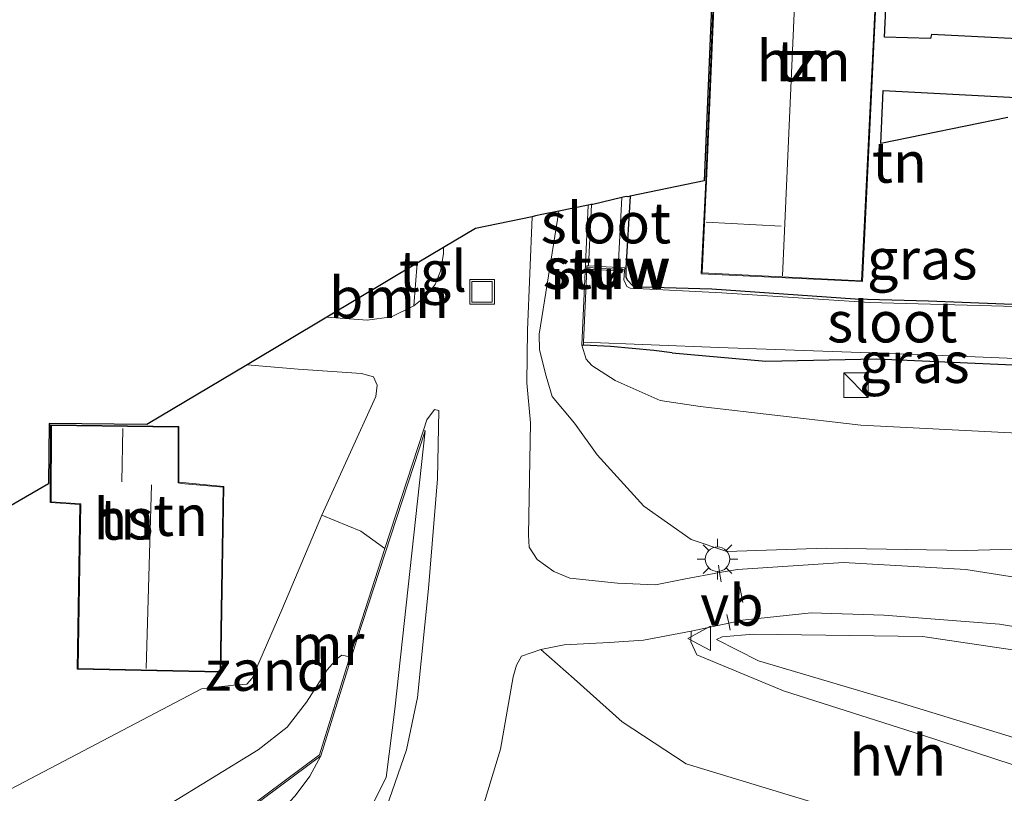
# Model space of a CAD drawing. Units: metres. Extents: x 109999 to 115897, y 434754 to 437502.
# Drawn here: x 113564 to 113624, y 437149 to 437197 of the extents above; entities that cross this region are included whole.
import ezdxf
from ezdxf.enums import TextEntityAlignment as Align

# ---------------------------------------------------------------- set-up
doc = ezdxf.new("R2010")
doc.units = ezdxf.units.M
doc.linetypes.add('IE-TERREINAFSCHEIDING', pattern=[10, 8, -2])
doc.layers.get('0').update_dxf_attribs({"lineweight": 25})
for name, color, linetype, lineweight in [('B-ME-GR-BOOM-GV-B6', 93, 'Continuous', 18), ('B-ME-GW-KRUINLIJN-L-B1', 93, 'Continuous', 18), ('B-ME-GW-TEENLIJN-L-B1', 93, 'Continuous', 18), ('B-ME-IE-GRASLAND-GV-B6', 93, 'Continuous', 18), ('B-ME-IE-GRONDWERKLIJN-GROND_INGERICHT-GV-B6', 253, 'Continuous', 18), ('B-ME-IE-GRONDWERKLIJN-GROND_NIETINGERICHT-GV-B6', 253, 'Continuous', 18), ('B-ME-IE-INRICHTINGSELEMENT-S-B1', 253, 'Continuous', 18), ('B-ME-IE-MEUBILAIR_WEGMEUBILAIR-LICHTMAST-S-B1', 8, 'Continuous', 18), ('B-ME-IE-TERREINAFSCHEIDING-RASTERHEKWERK-L-B1', 8, 'IE-TERREINAFSCHEIDING', 18), ('B-ME-KG-KADASTRAAL-DAKRAND-L-B1', 13, 'Continuous', 18), ('B-ME-KG-KADASTRAAL-NOKLIJN-L-B1', 13, 'Continuous', 18), ('B-ME-KW-STUW-GV-B6', 173, 'Continuous', 18), ('B-ME-KW-STUW-L-B1', 173, 'Continuous', 18), ('B-ME-MW-MUUR-GV-B6', 8, 'IE-TERREINAFSCHEIDING-KUNSTMATIG', 18), ('B-ME-OG-BEBOUWING-GV-B6', 173, 'Continuous', 18), ('B-ME-OG-WATER-GV-B6', 153, 'Continuous', 18), ('B-ME-VH-VERH_SOORT-BITUMEN-GV-B6', 8, 'IE-TERREINAFSCHEIDING-NATUURLIJK-HOUTWAL', 18), ('B-ME-VH-VERH_SOORT-HALF_VERHARDING-GV-B6', 8, 'IE-TERREINAFSCHEIDING-NATUURLIJK-HOUTWAL', 18), ('B-ME-VH-VERH_SOORT-TEGELS-GV-B6', 8, 'Continuous', 18), ('B-ME-VW-MEUBILAIR_WEGMEUBILAIR-VERKEERSBORD-S-B1', 8, 'Continuous', 18)]:
    doc.layers.add(name, color=color, linetype=linetype, lineweight=lineweight)
doc.layers.add('B-ME-GW-INSTEEKWATERGANG-L-B1', color=10, linetype='Continuous')
doc.layers.add('B-ME-KG-KADASTRAAL-OPNAMEDTMGRENS-L-B1', color=10, linetype='Continuous')
doc.styles.add('NLCS-ISO', font='NLCS-ISO.TTF')
doc.linetypes.add('IE-TERREINAFSCHEIDING-KUNSTMATIG', pattern='A,4,[82,NLCS.SHX,S=0.75,R=90,X=0,Y=0],4,-2', length=10)
doc.linetypes.add('IE-TERREINAFSCHEIDING-NATUURLIJK-HOUTWAL', pattern='A,7,-1.5,[67,NLCS.SHX,S=0.75,R=45,X=0,Y=0],-1.5,7,-1.5,[70,NLCS.SHX,S=0.75,R=0,X=0,Y=0],-1.5', length=20)

# ---------------------------------------------------------------- blocks, each defined once
blk = doc.blocks.new('kast')
blk.add_line((-0.75, -0.75), (0.75, 0.75))
blk.add_lwpolyline([(-0.75, 0.75), (0.75, 0.75), (0.75, -0.75), (-0.75, -0.75)], close=True)
blk = doc.blocks.new('lantaarnpaal')
for p, q in [((0, 0.75), (0, 1.25)), ((-0.884, 0.884), (-0.53, 0.53)), ((0.53, 0.53), (0.884, 0.884)), ((-0.75, 0), (-1.25, 0)), ((0.75, 0), (1.25, 0)), ((-0.53, -0.53), (-0.884, -0.884)), ((0.53, -0.53), (0.884, -0.884)), ((0, -0.75), (0, -1.25))]:
    blk.add_line(p, q)
blk.add_circle((0, 0), 0.75)
blk = doc.blocks.new('put')
for p, q in [((0.75, 0.75), (-0.75, 0.75)), ((-0.75, 0.75), (-0.75, -0.75)), ((0.75, -0.75), (0.75, 0.75)), ((-0.75, -0.75), (0.75, -0.75))]:
    blk.add_line(p, q)
blk.add_lwpolyline([(-0.625, 0.625), (0.625, 0.625), (0.625, -0.625), (-0.625, -0.625)], close=True)
blk = doc.blocks.new('verkeersbord')
for p, q in [((0, 0.75), (-0.75, -0.625)), ((0.75, -0.625), (0, 0.75)), ((-0.75, -0.625), (0.75, -0.625))]:
    blk.add_line(p, q)

msp = doc.modelspace()

# ---------------------------------------------------------------- linework, layer by layer
at = {"layer": 'B-ME-GR-BOOM-GV-B6'}
msp.add_polyline3d([(113588.045, 437181.893, -0.128), (113587.832, 437179.291, -0.128), (113586.471, 437178.613, -0.234), (113584.979, 437178.415, -0.283), (113582.503, 437178.583, -0.48), (113588.045, 437181.893, -0.128)], dxfattribs=at)
at = {"layer": 'B-ME-GW-INSTEEKWATERGANG-L-B1'}
for points in [[(113603.6326, 437176.4158, -0.8097), (113609.3667, 437175.8989, -0.8819), (113616.1708, 437176.0362, -0.9266), (113624.9567, 437175.6602, -0.9466), (113629.6112, 437174.8205, -0.8777), (113633.7002, 437174.7942, -0.8386), (113637.5462, 437174.5672, -0.8175), (113638.7288, 437174.7851, -0.8345), (113640.6846, 437175.8892, -0.9256), (113643.9688, 437178.4727, -0.9256), (113647.8569, 437182.8753, -0.9444), (113651.6193, 437186.9752, -1.035), (113654.2131, 437190.5017, -1.0474), (113656.0681, 437194.3321, -1.0474), (113656.7472, 437198.3765, -1.0459), (113656.7268, 437198.9343, -0.9828)], [(113601.0813, 437185.9908, -0.8842), (113600.8056, 437181.5806, -0.8894), (113600.8144, 437181.0517, -0.903), (113600.8883, 437180.8812, -0.9166), (113601.2345, 437180.5129, -0.9251), (113601.7139, 437180.4536, -0.9531), (113606.0675, 437180.3254, -1.0526), (113614.8431, 437179.72, -1.022), (113619.3338, 437179.5886, -0.9871), (113628.0825, 437179.2471, -0.9394)], [(113603.6326, 437176.4158, -0.8097), (113602.5241, 437176.5568, -0.9072), (113599.8641, 437176.7893, -0.917), (113598.2063, 437176.8767, -0.9729)]]:
    msp.add_polyline3d(points, dxfattribs=at)
at = {"layer": 'B-ME-GW-KRUINLIJN-L-B1'}
for points in [[(113606.9923, 437164.248, 1.7491), (113613.0641, 437164.4609, 1.8783), (113621.6698, 437164.3148, 1.8438), (113628.6953, 437164.5062, 1.909), (113634.4426, 437164.2656, 1.9703), (113635.2712, 437164.4568, 1.9615), (113644.0895, 437167.3771, 1.629), (113650.9968, 437169.2108, 1.8355), (113657.9829, 437171.1825, 2.113), (113660.2968, 437172.1018, 2.1223), (113662.0946, 437173.0317, 2.0668), (113665.8045, 437177.3177, 1.9558), (113673.3871, 437185.573, 2.0113), (113682.0737, 437194.1689, 2.224), (113689.2408, 437201.7212, 2.2703), (113695.2676, 437208.3717, 2.224), (113705.5518, 437219.8763, 2.0945)], [(113606.3528, 437158.8682, 2.0794), (113608.9231, 437157.5617, 2.3442), (113617.5313, 437154.9963, 3.3837), (113626.5309, 437152.262, 4.3532), (113632.2372, 437150.7538, 4.545), (113635.6377, 437150.1439, 4.6227), (113642.4437, 437149.5355, 4.5982), (113647.5428, 437149.5293, 4.5352), (113650.8745, 437149.4644, 4.6962), (113654.6045, 437150.0034, 4.8859), (113658.8023, 437151.5222, 4.9118), (113661.3557, 437152.6593, 4.9958), (113665.5433, 437154.6355, 4.9594), (113668.7781, 437156.4772, 4.9356), (113673.1658, 437159.4863, 4.86), (113676.0641, 437161.9261, 4.8796), (113679.1211, 437165.0883, 4.8999), (113683.1314, 437169.4323, 5.0308), (113689.5366, 437176.4579, 4.9083), (113697.5562, 437185.1916, 4.9321), (113706.2413, 437194.8557, 5.0273)], [(113606.9923, 437164.248, 1.7491), (113604.796, 437164.975, 1.5938), (113601.8981, 437167.029, 1.1401), (113599.0536, 437170.1676, 0.7306), (113597.6651, 437172.0964, 0.6008), (113596.3068, 437173.7379, 0.4441), (113595.9405, 437174.9786, 0.3706), (113595.5213, 437176.5926, 0.2626), (113595.4989, 437177.5462, 0.1628), (113596.6976, 437185.0793, -0.3232)], [(113567.6529, 437124.0902, 4.6046), (113569.1978, 437126.1487, 4.5736), (113572.1866, 437129.6731, 4.5366), (113576.9684, 437136.4536, 4.1836), (113582.1436, 437143.7445, 3.3406), (113584.746, 437147.6584, 2.8816), (113586.1309, 437150.4125, 2.5686), (113586.6703, 437154.5907, 2.0256), (113588.5174, 437171.6393, 0.2616)]]:
    msp.add_polyline3d(points, dxfattribs=at)
at = {"layer": 'B-ME-GW-TEENLIJN-L-B1'}
for points in [[(113605.3467, 437173.1224, -0.4807), (113615.197, 437171.9758, -0.6075), (113625.9854, 437171.4268, -0.783), (113636.2702, 437172.4227, -0.5002), (113643.6136, 437173.1132, -0.3637), (113649.2497, 437174.4776, -0.3442), (113656.0553, 437176.984, -0.198), (113657.4406, 437177.7043, -0.1492), (113658.0077, 437178.1202, -0.1395), (113658.6897, 437178.848, -0.1297), (113663.0057, 437184.2981, -0.354), (113671.8495, 437195.1562, -0.4515), (113678.3136, 437202.4172, -0.627), (113685.6646, 437210.4621, -0.4417), (113697.4428, 437223.1863, -0.5002), (113707.4608, 437234.1459, -0.4612)], [(113608.5906, 437159.1952, 2.0876), (113618.9606, 437159.054, 2.0711), (113624.6043, 437158.2092, 2.1109), (113635.8882, 437156.0377, 2.4454), (113642.8385, 437154.4291, 2.7334), (113645.3728, 437154.2237, 2.7926), (113647.9628, 437154.4898, 2.8166), (113652.507, 437155.5873, 2.8781), (113660.8558, 437158.8619, 2.7686), (113666.0958, 437161.4693, 2.8736), (113669.3613, 437163.6341, 2.9269), (113673.9828, 437167.9583, 2.9674), (113683.6216, 437178.6259, 3.0274), (113690.6705, 437186.4632, 3.0086), (113696.4782, 437192.8015, 2.9299), (113705.7895, 437203.5396, 2.7769), (113718.7585, 437217.9802, 2.7626), (113723.4658, 437222.8457, 2.8534), (113725.7105, 437224.8664, 3.0656), (113727.7686, 437226.0838, 3.3236), (113730.112, 437227.5645, 3.7646), (113731.9474, 437228.2895, 4.0661), (113734.6571, 437228.7486, 4.6001), (113736.7179, 437228.8339, 4.9195)], [(113605.3467, 437173.1224, -0.4807), (113602.9035, 437173.498, -0.4575), (113600.1563, 437174.7063, -0.4492), (113598.7218, 437175.6265, -0.6202), (113598.3764, 437176.0238, -0.6787), (113598.1087, 437176.8819, -0.9762)], [(113606.3528, 437158.8682, 2.0794), (113606.7124, 437159.0196, 2.0677), (113608.5906, 437159.1952, 2.0876)], [(113565.141, 437137.0294, 0.5486), (113565.2757, 437136.8929, 0.6251), (113565.9929, 437137.157, 0.6753), (113569.5022, 437139.7862, 0.8178), (113575.1659, 437144.2174, 0.9894), (113578.6006, 437147.2204, 0.8812), (113580.5607, 437149.2907, 0.7862), (113581.472, 437150.4922, 0.7307), (113582.1374, 437151.7391, 0.5186)]]:
    msp.add_polyline3d(points, dxfattribs=at)
at = {"layer": 'B-ME-IE-GRASLAND-GV-B6'}
for points in [[(113606.3528, 437158.8682, 2.0794), (113606.7124, 437159.0196, 2.0677), (113608.5906, 437159.1952, 2.0876), (113618.9606, 437159.054, 2.0711), (113624.6043, 437158.2092, 2.1109), (113635.8882, 437156.0377, 2.4454), (113642.8385, 437154.4291, 2.7334), (113645.3728, 437154.2237, 2.7926), (113647.9628, 437154.4898, 2.8166), (113652.507, 437155.5873, 2.8781), (113660.8558, 437158.8619, 2.7686), (113666.0958, 437161.4693, 2.8736), (113669.3613, 437163.6341, 2.9269), (113673.9828, 437167.9583, 2.9674), (113683.6216, 437178.6259, 3.0274), (113690.6705, 437186.4632, 3.0086), (113696.4782, 437192.8015, 2.9299), (113705.7895, 437203.5396, 2.7769)], [(113705.7895, 437203.5396, 2.7769), (113696.4782, 437192.8015, 2.9299), (113690.6705, 437186.4632, 3.0086), (113683.6216, 437178.6259, 3.0274), (113673.9828, 437167.9583, 2.9674), (113669.3613, 437163.6341, 2.9269), (113666.0958, 437161.4693, 2.8736), (113660.8558, 437158.8619, 2.7686), (113652.507, 437155.5873, 2.8781), (113647.9628, 437154.4898, 2.8166), (113645.3728, 437154.2237, 2.7926), (113642.8385, 437154.4291, 2.7334), (113635.8882, 437156.0377, 2.4454), (113624.6043, 437158.2092, 2.1109), (113618.9606, 437159.054, 2.0711), (113608.5906, 437159.1952, 2.0876), (113606.7124, 437159.0196, 2.0677), (113606.3528, 437158.8682, 2.0794)], [(113706.2413, 437194.8557, 5.0273), (113697.5562, 437185.1916, 4.9321), (113689.5366, 437176.4579, 4.9083), (113683.1314, 437169.4323, 5.0308), (113679.1211, 437165.0883, 4.8999), (113676.0641, 437161.9261, 4.8796), (113673.1658, 437159.4863, 4.86), (113668.7781, 437156.4772, 4.9356), (113665.5433, 437154.6355, 4.9594), (113661.3557, 437152.6593, 4.9958), (113658.8023, 437151.5222, 4.9118), (113654.6045, 437150.0034, 4.8859), (113650.8745, 437149.4644, 4.6962), (113647.5428, 437149.5293, 4.5352), (113642.4437, 437149.5355, 4.5982), (113635.6377, 437150.1439, 4.6227), (113632.2372, 437150.7538, 4.545), (113626.5309, 437152.262, 4.3532), (113617.5313, 437154.9963, 3.3837), (113608.9231, 437157.5617, 2.3442), (113606.3528, 437158.8682, 2.0794)], [(113606.3528, 437158.8682, 2.0794), (113608.9231, 437157.5617, 2.3442), (113617.5313, 437154.9963, 3.3837), (113626.5309, 437152.262, 4.3532), (113632.2372, 437150.7538, 4.545), (113635.6377, 437150.1439, 4.6227), (113642.4437, 437149.5355, 4.5982), (113647.5428, 437149.5293, 4.5352), (113650.8745, 437149.4644, 4.6962), (113654.6045, 437150.0034, 4.8859), (113658.8023, 437151.5222, 4.9118), (113661.3557, 437152.6593, 4.9958), (113665.5433, 437154.6355, 4.9594), (113668.7781, 437156.4772, 4.9356), (113673.1658, 437159.4863, 4.86), (113676.0641, 437161.9261, 4.8796), (113679.1211, 437165.0883, 4.8999), (113683.1314, 437169.4323, 5.0308), (113689.5366, 437176.4579, 4.9083), (113697.5562, 437185.1916, 4.9321), (113706.2413, 437194.8557, 5.0273)], [(113624.6773, 437179.2357, -1.2672), (113615.7256, 437179.4867, -1.2672), (113606.69, 437180.0873, -1.2672), (113601.0701, 437180.3741, -1.2672), (113600.8738, 437180.4765, -1.2672), (113600.6791, 437180.8799, -1.2672), (113600.7244, 437181.4015, -1.2672), (113600.7356, 437181.6012, -1.0946), (113600.3462, 437181.623, -1.4569), (113600.5706, 437185.907, -1.4569)], [(113600.5706, 437185.907, -1.4569), (113600.833, 437185.968, -1.552), (113600.933, 437185.96, -1.212), (113601.0813, 437185.9908, -0.8842), (113600.8056, 437181.5806, -0.8894), (113600.8144, 437181.0517, -0.903), (113600.8883, 437180.8812, -0.9166), (113601.2345, 437180.5129, -0.9251), (113601.7139, 437180.4536, -0.9531), (113606.0675, 437180.3254, -1.0526), (113614.8431, 437179.72, -1.022), (113619.3338, 437179.5886, -0.9871), (113628.0825, 437179.2471, -0.9394)], [(113633.8697, 437161.2064, 2.1423), (113621.6062, 437163.151, 1.8123), (113614.1323, 437163.5774, 1.7133), (113607.6374, 437163.1534, 1.837), (113606.5491, 437162.9543, 1.8201), (113604.3558, 437162.5531, 1.786), (113602.6181, 437162.2056, 1.7016), (113600.2885, 437162.3038, 1.585), (113597.3834, 437162.6122, 1.4448), (113596.3953, 437163.0327, 1.324), (113595.3897, 437163.7622, 1.24), (113594.8834, 437164.5228, 1.159), (113594.8405, 437165.2403, 1.0945), (113594.9788, 437172.123, 0.4765), (113594.753, 437174.5726, 0.2943), (113594.7952, 437177.7854, 0.07), (113595.0675, 437184.7401, -0.3672), (113595.288, 437184.786, -0.291), (113595.664, 437184.864, -0.3232), (113596.6976, 437185.0793, -0.3232), (113595.4989, 437177.5462, 0.1628), (113595.5213, 437176.5926, 0.2626), (113595.9405, 437174.9786, 0.3706), (113596.3068, 437173.7379, 0.4441), (113597.6651, 437172.0964, 0.6008), (113599.0536, 437170.1676, 0.7306), (113601.8981, 437167.029, 1.1401), (113604.796, 437164.975, 1.5938), (113606.9923, 437164.248, 1.7491), (113613.0641, 437164.4609, 1.8783), (113621.6698, 437164.3148, 1.8438), (113628.6953, 437164.5062, 1.909)], [(113628.6953, 437164.5062, 1.909), (113621.6698, 437164.3148, 1.8438), (113613.0641, 437164.4609, 1.8783), (113606.9923, 437164.248, 1.7491), (113604.796, 437164.975, 1.5938), (113601.8981, 437167.029, 1.1401), (113599.0536, 437170.1676, 0.7306), (113597.6651, 437172.0964, 0.6008), (113596.3068, 437173.7379, 0.4441), (113595.9405, 437174.9786, 0.3706), (113595.5213, 437176.5926, 0.2626), (113595.4989, 437177.5462, 0.1628), (113596.6976, 437185.0793, -0.3232), (113598.5019, 437185.4552, -0.9762), (113598.1087, 437176.8819, -0.9762), (113598.3764, 437176.0238, -0.6787), (113598.7218, 437175.6265, -0.6202), (113600.1563, 437174.7063, -0.4492), (113602.9035, 437173.498, -0.4575), (113605.3467, 437173.1224, -0.4807), (113615.197, 437171.9758, -0.6075), (113625.9854, 437171.4268, -0.783)], [(113598.217, 437177.06, -1.2672), (113606.4899, 437176.739, -1.2672), (113619.2232, 437176.2863, -1.2672), (113630.0582, 437175.8303, -1.2672), (113637.524, 437175.1239, -1.2672), (113638.389, 437175.3009, -1.2672), (113638.5435, 437175.377, -1.2672), (113638.7288, 437174.7851, -0.8345), (113637.5462, 437174.5672, -0.8175), (113633.7002, 437174.7942, -0.8386), (113629.6112, 437174.8205, -0.8777), (113624.9567, 437175.6602, -0.9466), (113616.1708, 437176.0362, -0.9266), (113609.3667, 437175.8989, -0.8819), (113603.6326, 437176.4158, -0.8097), (113602.5241, 437176.5568, -0.9072), (113599.8641, 437176.7893, -0.917), (113598.2063, 437176.8767, -0.9729), (113598.217, 437177.06, -1.2672)], [(113625.9854, 437171.4268, -0.783), (113615.197, 437171.9758, -0.6075), (113605.3467, 437173.1224, -0.4807), (113602.9035, 437173.498, -0.4575), (113600.1563, 437174.7063, -0.4492), (113598.7218, 437175.6265, -0.6202), (113598.3764, 437176.0238, -0.6787), (113598.1087, 437176.8819, -0.9762), (113598.2063, 437176.8767, -0.9729), (113599.8641, 437176.7893, -0.917), (113602.5241, 437176.5568, -0.9072), (113603.6326, 437176.4158, -0.8097), (113609.3667, 437175.8989, -0.8819), (113616.1708, 437176.0362, -0.9266), (113624.9567, 437175.6602, -0.9466)], [(113588.4223, 437171.6703, 0.0398), (113588.6198, 437172.3148, 0.0877), (113589.0964, 437172.9291, 0.1449), (113589.3632, 437172.888, 0.2801), (113589.2758, 437168.6987, 0.7631), (113588.7224, 437161.987, 1.3929), (113588.0467, 437155.3147, 2.0839), (113587.3883, 437152.1013, 2.455), (113586.1496, 437148.5741, 2.7612), (113584.8179, 437146.0296, 3.0907), (113582.0412, 437141.9102, 3.5847), (113578.6569, 437136.7659, 4.158), (113576.3567, 437133.5325, 4.4395), (113571.9916, 437127.5042, 4.6143), (113569.8053, 437123.7813, 4.6585)], [(113567.6529, 437124.0902, 4.6046), (113569.1978, 437126.1487, 4.5736), (113572.1866, 437129.6731, 4.5366), (113576.9684, 437136.4536, 4.1836), (113582.1436, 437143.7445, 3.3406), (113584.746, 437147.6584, 2.8816), (113586.1309, 437150.4125, 2.5686), (113586.6703, 437154.5907, 2.0256), (113588.5174, 437171.6393, 0.2616), (113588.4223, 437171.6703, 0.0398)], [(113580.5607, 437149.2907, 0.7862), (113581.472, 437150.4922, 0.7307), (113582.1374, 437151.7391, 0.5186), (113584.3284, 437158.7791, 0.4146), (113588.5174, 437171.6393, 0.2616), (113586.6703, 437154.5907, 2.0256), (113586.1309, 437150.4125, 2.5686), (113584.746, 437147.6584, 2.8816)], [(113627.759, 437150.1287, 4.418), (113618.9708, 437153.0058, 3.5699), (113610.4579, 437155.7124, 2.5535), (113605.1594, 437157.9326, 1.9683), (113604.7863, 437158.7267, 1.9573), (113604.8055, 437159.3678, 1.9529), (113607.1031, 437159.8565, 2.0255), (113607.9554, 437160.0378, 2.0524), (113612.1419, 437160.4974, 2.0191), (113616.5932, 437160.3416, 2.0353), (113623.6786, 437159.8055, 2.0439), (113629.7904, 437158.7734, 2.1834)], [(113562.354, 437149.2985, -0.7215), (113564.0173, 437143.5111, -0.7079), (113572.7192, 437148.6811, -0.7659), (113578.2949, 437152.0997, -0.7591), (113580.0851, 437153.4965, -0.7113), (113581.2701, 437155.0186, -0.7079), (113582.5229, 437157.0037, -0.6909), (113583.1311, 437157.7054, -0.6943), (113583.4261, 437157.9109, -0.6943), (113583.9208, 437157.8059, -0.6408), (113582.0516, 437151.7998, -0.5214), (113570.051, 437142.8574, -0.5394), (113567.8984, 437142.3991, -0.4074), (113565.4231, 437141.25, -0.4254), (113563.8974, 437139.8608, -0.4574), (113559.2153, 437135.1612, -0.2924)], [(113591.7923, 437147.7267, 2.8464), (113593.1271, 437152.1529, 2.3534), (113593.9153, 437156.5756, 1.8409), (113594.1214, 437157.2823, 1.8389), (113594.4234, 437157.8361, 1.7654), (113595.6129, 437158.2441, 1.7089)], [(113595.6129, 437158.2441, 1.7089), (113597.6439, 437156.4644, 1.9267), (113600.5786, 437153.8198, 2.1654), (113604.5051, 437151.2625, 2.6461), (113612.3537, 437148.8667, 3.4304)], [(113570.1107, 437142.7772, 0.3796), (113582.1374, 437151.7391, 0.5186), (113581.472, 437150.4922, 0.7307), (113580.5607, 437149.2907, 0.7862), (113578.6006, 437147.2204, 0.8812), (113575.1659, 437144.2174, 0.9894), (113569.5022, 437139.7862, 0.8178), (113565.9929, 437137.157, 0.6753), (113565.2757, 437136.8929, 0.6251), (113565.141, 437137.0294, 0.5486), (113565.3229, 437138.0126, 0.406), (113566.0044, 437139.153, 0.3585), (113568.1037, 437141.1619, 0.2978), (113570.1107, 437142.7772, 0.3796)]]:
    msp.add_polyline3d(points, dxfattribs=at)
at = {"layer": 'B-ME-IE-GRONDWERKLIJN-GROND_INGERICHT-GV-B6'}
for points in [[(113628.0825, 437179.2471, -0.9394), (113619.3338, 437179.5886, -0.9871), (113614.8431, 437179.72, -1.022), (113606.0675, 437180.3254, -1.0526), (113601.7139, 437180.4536, -0.9531), (113601.2345, 437180.5129, -0.9251), (113600.8883, 437180.8812, -0.9166), (113600.8144, 437181.0517, -0.903), (113600.8056, 437181.5806, -0.8894), (113601.0813, 437185.9908, -0.8842), (113605.6022, 437186.9285, -0.673), (113606.3052, 437203.9116, -0.6683), (113616.4873, 437203.3868, -0.6683), (113616.4173, 437201.937, -0.6898), (113616.915, 437201.918, -0.797), (113616.637, 437195.727, -0.797), (113619.454, 437195.654, -0.778), (113619.506, 437195.882, -0.778), (113624.801, 437195.621, -0.778)], [(113616.3174, 437201.9408, -0.6683), (113616.3827, 437203.2921, -0.6683), (113606.4009, 437203.8066, -0.6683), (113605.7031, 437186.9495, -0.6683), (113605.4258, 437181.2515, -0.6683), (113615.2872, 437180.7716, -0.6683), (113616.3174, 437201.9408, -0.6683)], [(113624.695, 437192.032, -0.778), (113616.547, 437192.471, -0.6955), (113616.418, 437189.214, -0.6806), (113624.177, 437190.804, -0.68)], [(113577.626, 437175.672, -1.077), (113580.75, 437175.404, -0.801), (113584.621, 437175.147, -0.415), (113585.355, 437174.934, -0.328), (113585.579, 437174.438, -0.31), (113585.513, 437173.734, -0.387), (113582.2096, 437166.4722, -0.5676), (113579.7455, 437160.6698, -0.6972), (113577.9283, 437156.501, -0.7313), (113577.6133, 437156.1314, -0.7586), (113576.802, 437156.0749, -0.7927), (113574.831, 437155.8378, -0.854), (113562.354, 437149.2985, -0.7215), (113561.6405, 437156.89, -0.6387), (113560.893, 437165.674, -0.442), (113560.745, 437166.934, -0.442), (113560.921, 437166.992, -0.442), (113563.049, 437166.982, -0.442), (113565.468, 437168.397, -0.442), (113565.513, 437172.083, -0.451), (113571.483, 437172.03, -0.821), (113577.626, 437175.672, -1.077)], [(113567.396, 437167.127, -0.33), (113567.229, 437157.042, -0.343), (113576.027, 437156.856, -0.71), (113576.205, 437168.233, -0.403), (113573.449, 437168.484, -0.403), (113573.456, 437171.898, -0.403), (113565.604, 437172.007, -0.451), (113565.583, 437167.238, -0.45), (113567.396, 437167.127, -0.33)]]:
    msp.add_polyline3d(points, dxfattribs=at)
at = {"layer": 'B-ME-IE-GRONDWERKLIJN-GROND_NIETINGERICHT-GV-B6'}
msp.add_polyline3d([(113582.2096, 437166.4722, -0.5676), (113584.5876, 437165.4962, -0.5383), (113586.0645, 437164.4319, -0.4964), (113584.2331, 437158.8095, -0.6607), (113583.9208, 437157.8059, -0.6408), (113583.4261, 437157.9109, -0.6943), (113583.1311, 437157.7054, -0.6943), (113582.5229, 437157.0037, -0.6909), (113581.2701, 437155.0186, -0.7079), (113580.0851, 437153.4965, -0.7113), (113578.2949, 437152.0997, -0.7591), (113572.7192, 437148.6811, -0.7659), (113564.0173, 437143.5111, -0.7079), (113562.354, 437149.2985, -0.7215), (113574.831, 437155.8378, -0.854), (113576.802, 437156.0749, -0.7927), (113577.6133, 437156.1314, -0.7586), (113577.9283, 437156.501, -0.7313), (113579.7455, 437160.6698, -0.6972), (113582.2096, 437166.4722, -0.5676)], dxfattribs=at)
at = {"layer": 'B-ME-IE-TERREINAFSCHEIDING-RASTERHEKWERK-L-B1'}
msp.add_line((113607.9659, 437161.118, 1.9706), (113607.7753, 437162.0793, 1.9175), dxfattribs=at)
for points in [[(113606.635, 437162.4009, 1.899), (113606.5491, 437162.9543, 1.8201), (113606.474, 437163.4131, 1.8458)], [(113607.1879, 437159.4261, 2.0168), (113607.1031, 437159.8565, 2.0255), (113606.9973, 437160.3873, 1.966)]]:
    msp.add_polyline3d(points, dxfattribs=at)
at = {"layer": 'B-ME-KG-KADASTRAAL-DAKRAND-L-B1'}
for points in [[(113605.7512, 437186.9084, 4.9345), (113606.4488, 437203.754, 4.9264), (113616.3303, 437203.2447, 4.9075), (113616.265, 437201.8928, 4.9345)], [(113616.265, 437201.8928, 4.9345), (113615.2397, 437180.824, 4.9345), (113605.4782, 437181.299, 4.9345), (113605.7512, 437186.9084, 4.9345)], [(113576.154, 437168.187, 2.742), (113573.595, 437168.406, 2.648), (113573.399, 437168.442, 2.183), (113573.406, 437171.849, 2.183), (113565.653, 437171.956, 0.888), (113565.634, 437167.285, 0.887), (113567.447, 437167.174, 2.741), (113567.28, 437157.091, 2.742), (113575.978, 437156.908, 2.744), (113576.154, 437168.187, 2.742)]]:
    msp.add_polyline3d(points, dxfattribs=at)
at = {"layer": 'B-ME-KG-KADASTRAAL-NOKLIJN-L-B1'}
for p, q in [((113611.3855, 437203.3231, 9.6126), (113610.3998, 437181.115, 9.6126)), ((113610.3065, 437184.1522, 9.634), (113605.7272, 437184.4092, 9.634)), ((113569.9618, 437168.5175, 5.0833), (113570.0296, 437171.77, 5.0675)), ((113571.4421, 437157.0794, 6.8813), (113571.7729, 437168.3216, 6.8765))]:
    msp.add_line(p, q, dxfattribs=at)
at = {"layer": 'B-ME-KG-KADASTRAAL-OPNAMEDTMGRENS-L-B1'}
for points in [[(113606.3052, 437203.9116, -0.6683), (113605.6022, 437186.9285, -0.673), (113601.0813, 437185.9908, -0.8842), (113600.933, 437185.96, -1.212), (113600.833, 437185.968, -1.552), (113600.5706, 437185.907, -1.4569), (113598.788, 437185.493, -1.552), (113598.7141, 437185.4937, -1.4569), (113598.688, 437185.494, -1.197), (113598.5019, 437185.4552, -0.9762), (113596.6976, 437185.0793, -0.3232), (113595.664, 437184.864, -0.3232), (113595.288, 437184.786, -0.291), (113595.0675, 437184.7401, -0.3672), (113591.61, 437184.021, -0.3672), (113589.656, 437182.854, -0.15), (113588.045, 437181.893, -0.128), (113582.503, 437178.583, -0.48), (113577.626, 437175.672, -1.077), (113571.483, 437172.03, -0.821), (113565.513, 437172.083, -0.451), (113565.468, 437168.397, -0.442), (113563.049, 437166.982, -0.442)], [(113624.801, 437195.621, -0.778), (113619.506, 437195.882, -0.778), (113619.454, 437195.654, -0.778), (113616.637, 437195.727, -0.797), (113616.915, 437201.918, -0.797)], [(113624.177, 437190.804, -0.68), (113616.418, 437189.214, -0.6806), (113616.547, 437192.471, -0.6955), (113624.695, 437192.032, -0.778)]]:
    msp.add_polyline3d(points, dxfattribs=at)
at = {"layer": 'B-ME-KW-STUW-GV-B6'}
msp.add_polyline3d([(113600.7244, 437181.4015, -1.2672), (113598.4097, 437181.5315, -1.2672), (113598.4209, 437181.7312, -1.1), (113598.5296, 437181.7251, -1.4569), (113600.3462, 437181.623, -1.4569), (113600.7356, 437181.6012, -1.0946), (113600.7244, 437181.4015, -1.2672)], dxfattribs=at)
at = {"layer": 'B-ME-KW-STUW-L-B1'}
msp.add_line((113598.4379, 437181.6301, -1.0999), (113600.6868, 437181.5037, -1.0947), dxfattribs=at)
at = {"layer": 'B-ME-MW-MUUR-GV-B6'}
for points in [[(113598.217, 437177.06, -1.2672), (113598.2063, 437176.8767, -0.9729), (113598.1087, 437176.8819, -0.9762), (113598.5019, 437185.4552, -0.9762), (113598.688, 437185.494, -1.197), (113598.7141, 437185.4937, -1.4569), (113598.5296, 437181.7251, -1.4569), (113598.4209, 437181.7312, -1.1), (113598.4097, 437181.5315, -1.2672), (113598.217, 437177.06, -1.2672)], [(113588.4223, 437171.6703, 0.0398), (113588.5174, 437171.6393, 0.2616), (113584.3284, 437158.7791, 0.4146), (113582.1374, 437151.7391, 0.5186), (113570.1107, 437142.7772, 0.3796), (113570.051, 437142.8574, -0.5394), (113582.0516, 437151.7998, -0.5214), (113583.9208, 437157.8059, -0.6408), (113584.2331, 437158.8095, -0.6607), (113586.0645, 437164.4319, -0.4964), (113588.4223, 437171.6703, 0.0398)]]:
    msp.add_polyline3d(points, dxfattribs=at)
at = {"layer": 'B-ME-OG-BEBOUWING-GV-B6'}
for points in [[(113616.3174, 437201.9408, -0.6683), (113615.2872, 437180.7716, -0.6683), (113605.4258, 437181.2515, -0.6683), (113605.7031, 437186.9495, -0.6683), (113606.4009, 437203.8066, -0.6683), (113616.3827, 437203.2921, -0.6683), (113616.3174, 437201.9408, -0.6683)], [(113565.583, 437167.238, -0.45), (113565.604, 437172.007, -0.451), (113573.456, 437171.898, -0.403), (113573.449, 437168.484, -0.403), (113576.205, 437168.233, -0.403), (113576.027, 437156.856, -0.71), (113567.229, 437157.042, -0.343), (113567.396, 437167.127, -0.33), (113565.583, 437167.238, -0.45)]]:
    msp.add_polyline3d(points, dxfattribs=at)
at = {"layer": 'B-ME-OG-WATER-GV-B6'}
for points in [[(113600.5706, 437185.907, -1.4569), (113600.3462, 437181.623, -1.4569), (113598.5296, 437181.7251, -1.4569), (113598.7141, 437185.4937, -1.4569), (113598.788, 437185.493, -1.552), (113600.5706, 437185.907, -1.4569)], [(113598.217, 437177.06, -1.2672), (113598.4097, 437181.5315, -1.2672), (113600.7244, 437181.4015, -1.2672), (113600.6791, 437180.8799, -1.2672), (113600.8738, 437180.4765, -1.2672), (113601.0701, 437180.3741, -1.2672), (113606.69, 437180.0873, -1.2672), (113615.7256, 437179.4867, -1.2672), (113624.6773, 437179.2357, -1.2672), (113635.0691, 437178.7303, -1.2672), (113637.1335, 437178.3465, -1.2672), (113637.4229, 437178.3107, -1.2672), (113638.5435, 437175.377, -1.2672), (113638.389, 437175.3009, -1.2672), (113637.524, 437175.1239, -1.2672), (113630.0582, 437175.8303, -1.2672), (113619.2232, 437176.2863, -1.2672), (113606.4899, 437176.739, -1.2672), (113598.217, 437177.06, -1.2672)]]:
    msp.add_polyline3d(points, dxfattribs=at)
at = {"layer": 'B-ME-VH-VERH_SOORT-BITUMEN-GV-B6'}
for points in [[(113586.1496, 437148.5741, 2.7612), (113587.3883, 437152.1013, 2.455), (113588.0467, 437155.3147, 2.0839), (113588.7224, 437161.987, 1.3929), (113589.2758, 437168.6987, 0.7631), (113589.3632, 437172.888, 0.2801), (113589.0964, 437172.9291, 0.1449), (113588.6198, 437172.3148, 0.0877), (113588.4223, 437171.6703, 0.0398), (113586.0645, 437164.4319, -0.4964), (113584.5876, 437165.4962, -0.5383), (113582.2096, 437166.4722, -0.5676), (113585.513, 437173.734, -0.387), (113585.579, 437174.438, -0.31), (113585.355, 437174.934, -0.328), (113584.621, 437175.147, -0.415), (113580.75, 437175.404, -0.801), (113577.626, 437175.672, -1.077), (113582.503, 437178.583, -0.48), (113584.979, 437178.415, -0.283), (113586.471, 437178.613, -0.234), (113587.832, 437179.291, -0.128), (113588.545, 437179.856, -0.134), (113589.145, 437180.598, -0.138), (113589.46, 437181.402, -0.141), (113589.639, 437182.461, -0.145), (113589.656, 437182.854, -0.15), (113591.61, 437184.021, -0.3672), (113595.0675, 437184.7401, -0.3672), (113594.7952, 437177.7854, 0.07), (113594.753, 437174.5726, 0.2943), (113594.9788, 437172.123, 0.4765), (113594.8405, 437165.2403, 1.0945), (113594.8834, 437164.5228, 1.159), (113595.3897, 437163.7622, 1.24), (113596.3953, 437163.0327, 1.324), (113597.3834, 437162.6122, 1.4448), (113600.2885, 437162.3038, 1.585), (113602.6181, 437162.2056, 1.7016), (113604.3558, 437162.5531, 1.786), (113606.5491, 437162.9543, 1.8201), (113607.6374, 437163.1534, 1.837), (113614.1323, 437163.5774, 1.7133), (113621.6062, 437163.151, 1.8123), (113633.8697, 437161.2064, 2.1423)], [(113629.7904, 437158.7734, 2.1834), (113623.6786, 437159.8055, 2.0439), (113616.5932, 437160.3416, 2.0353), (113612.1419, 437160.4974, 2.0191), (113607.9554, 437160.0378, 2.0524), (113607.1031, 437159.8565, 2.0255), (113604.8055, 437159.3678, 1.9529), (113601.8818, 437158.8193, 1.8604), (113599.793, 437158.6709, 1.7794), (113597.0378, 437158.53, 1.7019), (113595.6129, 437158.2441, 1.7089), (113594.4234, 437157.8361, 1.7654), (113594.1214, 437157.2823, 1.8389), (113593.9153, 437156.5756, 1.8409), (113593.1271, 437152.1529, 2.3534), (113591.7923, 437147.7267, 2.8464)]]:
    msp.add_polyline3d(points, dxfattribs=at)
at = {"layer": 'B-ME-VH-VERH_SOORT-HALF_VERHARDING-GV-B6'}
msp.add_polyline3d([(113643.3752, 437145.9997, 4.8506), (113641.2522, 437146.0269, 4.809), (113639.2526, 437145.6818, 4.8311), (113635.5078, 437145.3499, 4.8331), (113633.3176, 437144.9206, 4.8467), (113626.958, 437144.0323, 4.8558), (113620.7895, 437145.7878, 4.4391), (113612.3537, 437148.8667, 3.4304), (113604.5051, 437151.2625, 2.6461), (113600.5786, 437153.8198, 2.1654), (113597.6439, 437156.4644, 1.9267), (113595.6129, 437158.2441, 1.7089), (113597.0378, 437158.53, 1.7019), (113599.793, 437158.6709, 1.7794), (113601.8818, 437158.8193, 1.8604), (113604.8055, 437159.3678, 1.9529), (113604.7863, 437158.7267, 1.9573), (113605.1594, 437157.9326, 1.9683), (113610.4579, 437155.7124, 2.5535), (113618.9708, 437153.0058, 3.5699), (113627.759, 437150.1287, 4.418), (113636.0658, 437147.638, 4.8657), (113643.3752, 437145.9997, 4.8506)], dxfattribs=at)
at = {"layer": 'B-ME-VH-VERH_SOORT-TEGELS-GV-B6'}
msp.add_polyline3d([(113589.656, 437182.854, -0.15), (113589.639, 437182.461, -0.145), (113589.46, 437181.402, -0.141), (113589.145, 437180.598, -0.138), (113588.545, 437179.856, -0.134), (113587.832, 437179.291, -0.128), (113588.045, 437181.893, -0.128), (113589.656, 437182.854, -0.15)], dxfattribs=at)

# ---------------------------------------------------------------- block references
at = {"layer": 'B-ME-IE-INRICHTINGSELEMENT-S-B1', "rotation": 90}
for name, p in [('put', (113592.0094, 437180.1416, -0.1659)), ('kast', (113614.892, 437174.4313, -0.8401))]:
    msp.add_blockref(name, p, dxfattribs=at)
at = {"layer": 'B-ME-IE-MEUBILAIR_WEGMEUBILAIR-LICHTMAST-S-B1', "rotation": 90}
msp.add_blockref('lantaarnpaal', (113606.4169, 437163.7783, 1.9403), dxfattribs=at)
at = {"layer": 'B-ME-VW-MEUBILAIR_WEGMEUBILAIR-VERKEERSBORD-S-B1', "rotation": 90}
msp.add_blockref('verkeersbord', (113605.3609, 437158.9289, 2.0204), dxfattribs=at)

# ---------------------------------------------------------------- texts
at = {"layer": 'B-ME-GR-BOOM-GV-B6', "ltscale": 0.2, "style": 'NLCS-ISO'}
msp.add_text('bmn', height=2.5, dxfattribs=at).set_placement((113586.3125, 437179.7813), align=Align.MIDDLE_CENTER)
at = {"layer": 'B-ME-IE-GRASLAND-GV-B6', "ltscale": 0.2, "style": 'NLCS-ISO'}
for p in [(113618.946, 437182.1507), (113618.4675, 437175.8136)]:
    msp.add_text('gras', height=2.5, dxfattribs=at).set_placement(p, align=Align.MIDDLE_CENTER)
at = {"layer": 'B-ME-IE-GRONDWERKLIJN-GROND_INGERICHT-GV-B6', "ltscale": 0.2, "style": 'NLCS-ISO'}
for p in [(113611.6906, 437194.279), (113617.5519, 437188.0712), (113573.5576, 437166.4531), (113570.2606, 437166.2236)]:
    msp.add_text('tn', height=2.5, dxfattribs=at).set_placement(p, align=Align.MIDDLE_CENTER)
at = {"layer": 'B-ME-IE-GRONDWERKLIJN-GROND_NIETINGERICHT-GV-B6', "ltscale": 0.2, "style": 'NLCS-ISO'}
msp.add_text('zand', height=2.5, dxfattribs=at).set_placement((113578.8983, 437156.9714), align=Align.MIDDLE_CENTER)
at = {"layer": 'B-ME-KW-STUW-GV-B6', "ltscale": 0.2, "style": 'NLCS-ISO'}
msp.add_text('stuw', height=2.5, dxfattribs=at).set_placement((113599.6987, 437181.5736), align=Align.MIDDLE_CENTER)
at = {"layer": 'B-ME-KW-STUW-L-B1', "ltscale": 0.2, "style": 'NLCS-ISO'}
msp.add_text('stuw', height=2.5, dxfattribs=at).set_placement((113599.5623, 437181.5669), align=Align.MIDDLE_CENTER)
at = {"layer": 'B-ME-MW-MUUR-GV-B6', "ltscale": 0.2, "style": 'NLCS-ISO'}
for p in [(113598.4013, 437180.9309), (113582.569, 437158.5436)]:
    msp.add_text('mr', height=2.5, dxfattribs=at).set_placement(p, align=Align.MIDDLE_CENTER)
at = {"layer": 'B-ME-OG-BEBOUWING-GV-B6', "ltscale": 0.2, "style": 'NLCS-ISO'}
for s, p in [('hzn', (113611.6906, 437194.279)), ('hs', (113570.0591, 437166.2359))]:
    msp.add_text(s, height=2.5, dxfattribs=at).set_placement(p, align=Align.MIDDLE_CENTER)
at = {"layer": 'B-ME-OG-WATER-GV-B6', "ltscale": 0.2, "style": 'NLCS-ISO'}
for p in [(113599.5865, 437184.3581), (113617.1125, 437178.2967)]:
    msp.add_text('sloot', height=2.5, dxfattribs=at).set_placement(p, align=Align.MIDDLE_CENTER)
at = {"layer": 'B-ME-VH-VERH_SOORT-HALF_VERHARDING-GV-B6', "ltscale": 0.2, "style": 'NLCS-ISO'}
msp.add_text('hvh', height=2.5, dxfattribs=at).set_placement((113617.4452, 437151.7821), align=Align.MIDDLE_CENTER)
at = {"layer": 'B-ME-VH-VERH_SOORT-TEGELS-GV-B6', "ltscale": 0.2, "style": 'NLCS-ISO'}
msp.add_text('tgl', height=2.5, dxfattribs=at).set_placement((113588.9972, 437181.4011), align=Align.MIDDLE_CENTER)
at = {"layer": 'B-ME-VW-MEUBILAIR_WEGMEUBILAIR-VERKEERSBORD-S-B1', "ltscale": 0.2, "style": 'NLCS-ISO'}
msp.add_text('vb', height=2.5, dxfattribs=at).set_placement((113605.3609, 437158.9289, 2.0204), align=Align.BOTTOM_LEFT)

doc.saveas('drawing.dxf')
